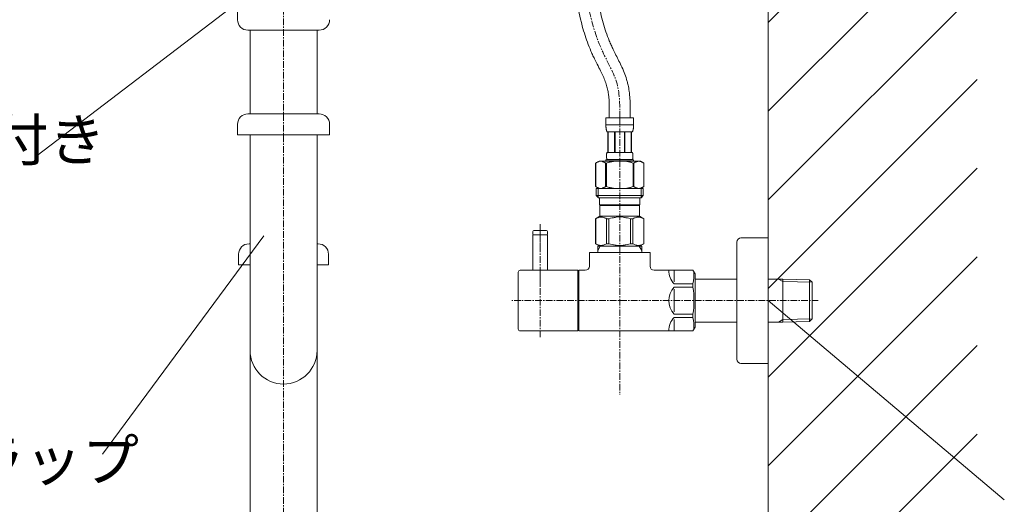
# Model space of a CAD drawing. Units: millimetres. Extents: x -8658 to -4458, y 1769 to 4739.
# Drawn here: x -5725 to -5255, y 2864 to 3096 of the extents above; entities that cross this region are included whole.
import ezdxf

# ---------------------------------------------------------------- set-up
doc = ezdxf.new("R2010")
doc.units = ezdxf.units.MM
doc.header["$LTSCALE"] = 0.1
for name, pattern in [('CENTER', [50.8, 31.75, -6.35, 6.35, -6.35]), ('CENTER1', [10, 6.25, -1.25, 1.25, -1.25]), ('PHANTOM', [13, 10, -1, 0, -1, 0, -1])]:
    doc.linetypes.add(name, pattern=pattern)
doc.layers.add('1', color=7, linetype='Continuous')
doc.layers.add('_0-2_', color=7, linetype='Continuous')
doc.layers.add('中心線', color=1, linetype='CENTER1', lineweight=15)
doc.layers.add('文字', color=4, linetype='Continuous', lineweight=15)
doc.styles.add('japanese', font='romans.shx', dxfattribs={"bigfont": 'bigfont.shx'})

msp = doc.modelspace()

# ---------------------------------------------------------------- linework, layer by layer
at = {"layer": '1', "color": 4, "linetype": 'PHANTOM', "lineweight": 20}
for p, q in [((-5476.54, 2986.7), (-5476.54, 2998.3)), ((-5476.54, 2968.7), (-5476.54, 2977.8))]:
    msp.add_line(p, q, dxfattribs=at)
at = {"layer": '1', "color": 7, "linetype": 'Continuous', "lineweight": 20}
for p, q in [((-5480.04, 2993.5), (-5480.04, 2994.8)), ((-5480.04, 2993.5), (-5479.84, 2993.3)), ((-5479.84, 2993.3), (-5480.04, 2993.1)), ((-5480.04, 2993.1), (-5480.04, 2976.3)), ((-5479.84, 2993.3), (-5473.24, 2993.3)), ((-5479.54, 2995.3), (-5473.54, 2995.3)), ((-5473.04, 2993.5), (-5473.24, 2993.3)), ((-5473.04, 2993.1), (-5473.24, 2993.3)), ((-5473.04, 2993.5), (-5473.04, 2994.8)), ((-5473.04, 2976.3), (-5473.04, 2993.1)), ((-5449.04, 2987.8), (-5428.04, 2987.8)), ((-5449.04, 2987.8), (-5449.04, 2984.8)), ((-5428.04, 2987.8), (-5428.04, 2984.8)), ((-5382.6, 2989.8), (-5382.6, 2933.8)), ((-5380.6, 2991.8), (-5367.6, 2991.8)), ((-5367.6, 2991.8), (-5367.6, 2931.8)), ((-5453.04, 2984.8), (-5424.04, 2984.8)), ((-5453.04, 2978.3), (-5453.04, 2984.8)), ((-5424.04, 2984.8), (-5424.04, 2978.3)), ((-5487.04, 2948.2), (-5487.04, 2975.4)), ((-5486.14, 2976.3), (-5458.54, 2976.3)), ((-5458.54, 2976.3), (-5458.54, 2947.3)), ((-5458.54, 2974.8), (-5458.04, 2974.8)), ((-5458.04, 2947.3), (-5458.04, 2976.3)), ((-5458.04, 2976.3), (-5455.04, 2976.3)), ((-5422.04, 2976.3), (-5403.56, 2976.3)), ((-5412.54, 2976.27), (-5412.54, 2970.85)), ((-5403.56, 2976.3), (-5402.54, 2974.55)), ((-5402.54, 2949.05), (-5402.54, 2974.55)), ((-5403.56, 2969.85), (-5412.54, 2969.85)), ((-5403.56, 2969.85), (-5403.56, 2968.22)), ((-5402.54, 2972.1), (-5382.6, 2972.1)), ((-5367.6, 2972.1), (-5362.75, 2972.1)), ((-5362.75, 2972.1), (-5360.64, 2972.05)), ((-5360.64, 2972.05), (-5347.8, 2971.77)), ((-5360.64, 2951.56), (-5360.64, 2972.05)), ((-5347.8, 2971.77), (-5346.64, 2970.55)), ((-5347.8, 2971.77), (-5347.8, 2951.83)), ((-5346.64, 2953.06), (-5346.64, 2970.55)), ((-5412.54, 2968.22), (-5403.56, 2968.22)), ((-5412.54, 2967.22), (-5412.54, 2956.38)), ((-5403.56, 2955.38), (-5412.54, 2955.38)), ((-5403.56, 2955.38), (-5403.56, 2953.75)), ((-5412.54, 2953.75), (-5403.56, 2953.75)), ((-5412.54, 2952.75), (-5412.54, 2947.33)), ((-5382.6, 2951.5), (-5402.54, 2951.5)), ((-5362.75, 2951.5), (-5367.6, 2951.5)), ((-5360.64, 2951.56), (-5362.75, 2951.5)), ((-5347.8, 2951.83), (-5360.64, 2951.56)), ((-5346.64, 2953.06), (-5347.8, 2951.83)), ((-5458.54, 2947.3), (-5486.14, 2947.3)), ((-5458.04, 2948.8), (-5458.54, 2948.8)), ((-5458.04, 2947.3), (-5403.56, 2947.3)), ((-5403.56, 2947.3), (-5402.54, 2949.05)), ((-5367.6, 2931.8), (-5380.6, 2931.8))]:
    msp.add_line(p, q, dxfattribs=at)
at = {"layer": '1', "color": 2, "linetype": 'Continuous', "lineweight": 20}
for p, q in [((-5449.04, 2985.79), (-5447.88, 2987.8)), ((-5429.21, 2987.8), (-5428.04, 2985.79)), ((-5360.64, 2970.89), (-5362.75, 2972.1)), ((-5360.64, 2970.89), (-5346.64, 2970.55)), ((-5362.75, 2951.5), (-5360.64, 2952.72)), ((-5346.64, 2953.06), (-5360.64, 2952.72))]:
    msp.add_line(p, q, dxfattribs=at)
at = {"layer": '1', "lineweight": 18}
msp.add_lwpolyline([(-5367.6, 2510.16), (-5367.6, 3558.81)], dxfattribs=at)
at = {"layer": '1', "lineweight": 0}
for points in [[(-5367.6, 3094.62), (-5267.76, 3194.48)], [(-5367.6, 3052.27), (-5267.76, 3152.1)], [(-5367.6, 3009.9), (-5267.76, 3109.75)], [(-5367.6, 2967.54), (-5267.76, 3067.39)], [(-5367.6, 2925.17), (-5267.76, 3025.02)], [(-5367.6, 2882.81), (-5267.76, 2982.67)], [(-5367.6, 2840.45), (-5267.76, 2940.3)], [(-5367.6, 2798.08), (-5267.76, 2897.94)]]:
    msp.add_lwpolyline(points, dxfattribs=at)
at = {"layer": '1', "color": 7, "linetype": 'Continuous', "lineweight": 20}
for centre, radius, start, end in [((-5479.54, 2994.8), 0.5, 90, 180), ((-5473.54, 2994.8), 0.5, 0, 90), ((-5380.6, 2989.8), 2, 90, 180), ((-5486.14, 2975.4), 0.9, 90, 180), ((-5455.04, 2978.3), 2, 270, 0), ((-5422.04, 2978.3), 2, 180, 270), ((-5405.91, 2976.27), 9.23, 180, 224.0649), ((-5429.13, 2974.96), 26.08, 348.7136, 1.0569), ((-5405.91, 2961.8), 9.23, 135.9351, 224.0649), ((-5444.54, 2961.8), 41.48, 351.0964, 8.9036), ((-5405.91, 2947.33), 9.23, 135.9351, 180), ((-5434.5, 2948.17), 31.44, 0, 10.2294), ((-5486.14, 2948.2), 0.9, 180, 270), ((-5380.6, 2933.8), 2, 180, 270)]:
    msp.add_arc(centre, radius, start, end, dxfattribs=at)
at = {"layer": '_0-2_', "color": 5, "linetype": 'Continuous', "lineweight": 20}
for p, q in [((-5621.19, 3096.03), (-5621.19, 3101.03)), ((-5616.19, 3091.03), (-5582.19, 3091.03)), ((-5615.19, 3051.03), (-5615.19, 3091.03)), ((-5583.19, 3051.03), (-5583.19, 3091.03)), ((-5582.19, 3051.03), (-5616.19, 3051.03)), ((-5445.14, 3049.07), (-5431.94, 3049.07)), ((-5445.14, 3049.07), (-5445.14, 3045.66)), ((-5431.95, 3045.66), (-5431.94, 3049.07)), ((-5621.19, 3046.03), (-5621.19, 3041.03)), ((-5577.19, 3046.03), (-5577.19, 3041.03)), ((-5431.94, 3045.77), (-5445.14, 3045.77)), ((-5445.14, 3045.54), (-5445.14, 3045.66)), ((-5445.14, 3045.43), (-5445.14, 3045.54)), ((-5445.14, 3045.32), (-5445.14, 3045.43)), ((-5445.14, 3045.2), (-5445.14, 3045.32)), ((-5445.13, 3045.09), (-5445.14, 3045.2)), ((-5445.13, 3044.97), (-5445.13, 3045.09)), ((-5445.12, 3044.86), (-5445.13, 3044.97)), ((-5445.11, 3044.75), (-5445.12, 3044.86)), ((-5445.11, 3044.63), (-5445.11, 3044.75)), ((-5445.1, 3044.52), (-5445.11, 3044.63)), ((-5445.09, 3044.41), (-5445.1, 3044.52)), ((-5445.08, 3044.3), (-5445.09, 3044.41)), ((-5445.06, 3044.19), (-5445.08, 3044.3)), ((-5432.02, 3044.19), (-5432.01, 3044.3)), ((-5432.01, 3044.3), (-5432, 3044.41)), ((-5432, 3044.41), (-5431.99, 3044.52)), ((-5431.99, 3044.52), (-5431.98, 3044.63)), ((-5431.98, 3044.75), (-5431.97, 3044.86)), ((-5431.98, 3044.63), (-5431.98, 3044.75)), ((-5431.97, 3044.86), (-5431.96, 3044.97)), ((-5431.96, 3045.09), (-5431.95, 3045.2)), ((-5431.96, 3044.97), (-5431.96, 3045.09)), ((-5431.95, 3045.54), (-5431.95, 3045.66)), ((-5431.95, 3045.43), (-5431.95, 3045.54)), ((-5431.95, 3045.32), (-5431.95, 3045.43)), ((-5431.95, 3045.2), (-5431.95, 3045.32)), ((-5621.19, 3041.03), (-5577.19, 3041.03)), ((-5615.19, 2525.16), (-5615.19, 3041.03)), ((-5583.19, 2525.16), (-5583.19, 3041.03)), ((-5445.05, 3044.07), (-5445.06, 3044.19)), ((-5445.04, 3043.96), (-5445.05, 3044.07)), ((-5445.02, 3043.85), (-5445.04, 3043.96)), ((-5445, 3043.74), (-5445.02, 3043.85)), ((-5444.98, 3043.63), (-5445, 3043.74)), ((-5444.96, 3043.52), (-5444.98, 3043.63)), ((-5444.94, 3043.42), (-5444.96, 3043.52)), ((-5444.91, 3043.31), (-5444.94, 3043.42)), ((-5444.88, 3043.2), (-5444.91, 3043.31)), ((-5444.85, 3043.09), (-5444.88, 3043.2)), ((-5444.82, 3042.99), (-5444.85, 3043.09)), ((-5444.78, 3042.88), (-5444.82, 3042.99)), ((-5444.74, 3042.78), (-5444.78, 3042.88)), ((-5444.7, 3042.68), (-5444.74, 3042.78)), ((-5444.65, 3042.57), (-5444.7, 3042.68)), ((-5444.59, 3042.47), (-5444.65, 3042.57)), ((-5432.49, 3042.47), (-5444.59, 3042.47)), ((-5444.18, 3042.47), (-5444.18, 3032.57)), ((-5444.09, 3042.47), (-5444.09, 3032.57)), ((-5444.07, 3042.47), (-5444.07, 3032.57)), ((-5440.97, 3042.47), (-5440.97, 3032.57)), ((-5440.74, 3042.47), (-5440.74, 3032.57)), ((-5436.34, 3042.47), (-5436.34, 3032.57)), ((-5436.12, 3042.47), (-5436.12, 3032.57)), ((-5433.02, 3032.57), (-5433.02, 3042.47)), ((-5433, 3042.47), (-5433, 3032.57)), ((-5432.91, 3042.47), (-5432.91, 3032.57)), ((-5432.49, 3042.47), (-5432.44, 3042.57)), ((-5432.44, 3042.57), (-5432.39, 3042.68)), ((-5432.39, 3042.68), (-5432.35, 3042.78)), ((-5432.35, 3042.78), (-5432.31, 3042.88)), ((-5432.31, 3042.88), (-5432.27, 3042.99)), ((-5432.27, 3042.99), (-5432.24, 3043.09)), ((-5432.24, 3043.09), (-5432.21, 3043.2)), ((-5432.21, 3043.2), (-5432.18, 3043.31)), ((-5432.18, 3043.31), (-5432.15, 3043.42)), ((-5432.15, 3043.42), (-5432.13, 3043.52)), ((-5432.13, 3043.52), (-5432.11, 3043.63)), ((-5432.11, 3043.63), (-5432.09, 3043.74)), ((-5432.09, 3043.74), (-5432.07, 3043.85)), ((-5432.07, 3043.85), (-5432.05, 3043.96)), ((-5432.05, 3043.96), (-5432.04, 3044.07)), ((-5432.04, 3044.07), (-5432.02, 3044.19)), ((-5444.88, 3031.17), (-5444.87, 3031.22)), ((-5444.88, 3031.12), (-5444.88, 3031.17)), ((-5444.88, 3031.07), (-5444.88, 3031.12)), ((-5444.88, 3031.02), (-5444.88, 3031.07)), ((-5444.88, 3030.97), (-5444.88, 3031.02)), ((-5444.88, 3030.92), (-5444.88, 3030.97)), ((-5444.88, 3030.87), (-5444.88, 3030.92)), ((-5444.88, 3030.82), (-5444.88, 3030.87)), ((-5444.88, 3030.77), (-5444.88, 3030.82)), ((-5444.88, 3030.72), (-5444.88, 3030.77)), ((-5444.88, 3030.67), (-5444.88, 3030.72)), ((-5444.87, 3030.62), (-5444.88, 3030.67)), ((-5444.87, 3031.37), (-5444.86, 3031.42)), ((-5444.87, 3031.32), (-5444.87, 3031.37)), ((-5444.87, 3031.27), (-5444.87, 3031.32)), ((-5444.87, 3031.22), (-5444.87, 3031.27)), ((-5444.87, 3030.57), (-5444.87, 3030.62)), ((-5444.87, 3030.52), (-5444.87, 3030.57)), ((-5444.87, 3030.47), (-5444.87, 3030.52)), ((-5444.86, 3030.42), (-5444.87, 3030.47)), ((-5444.86, 3031.47), (-5444.85, 3031.52)), ((-5444.86, 3031.42), (-5444.86, 3031.47)), ((-5444.86, 3030.37), (-5444.86, 3030.42)), ((-5444.85, 3030.32), (-5444.86, 3030.37)), ((-5444.85, 3031.57), (-5444.84, 3031.62)), ((-5444.85, 3031.52), (-5444.85, 3031.57)), ((-5444.85, 3030.27), (-5444.85, 3030.32)), ((-5444.84, 3030.22), (-5444.85, 3030.27)), ((-5444.84, 3031.67), (-5444.83, 3031.72)), ((-5444.84, 3031.62), (-5444.84, 3031.67)), ((-5444.84, 3030.17), (-5444.84, 3030.22)), ((-5444.83, 3030.12), (-5444.84, 3030.17)), ((-5444.83, 3031.72), (-5444.82, 3031.77)), ((-5444.82, 3030.07), (-5444.83, 3030.12)), ((-5444.82, 3031.82), (-5444.81, 3031.87)), ((-5444.82, 3031.77), (-5444.82, 3031.82)), ((-5444.81, 3031.87), (-5444.8, 3031.92)), ((-5444.8, 3031.92), (-5444.79, 3031.97)), ((-5444.79, 3031.97), (-5444.78, 3032.02)), ((-5444.78, 3032.02), (-5444.77, 3032.07)), ((-5444.77, 3032.07), (-5444.76, 3032.12)), ((-5444.76, 3032.12), (-5444.75, 3032.17)), ((-5444.75, 3032.17), (-5444.73, 3032.22)), ((-5444.73, 3032.22), (-5444.72, 3032.27)), ((-5444.72, 3032.27), (-5444.7, 3032.32)), ((-5444.7, 3032.32), (-5444.68, 3032.37)), ((-5444.68, 3032.37), (-5444.67, 3032.42)), ((-5444.67, 3032.42), (-5444.64, 3032.47)), ((-5444.64, 3032.47), (-5444.62, 3032.52)), ((-5444.62, 3032.52), (-5444.59, 3032.57)), ((-5444.59, 3032.57), (-5432.49, 3032.57)), ((-5432.47, 3032.52), (-5432.49, 3032.57)), ((-5432.44, 3032.47), (-5432.47, 3032.52)), ((-5432.42, 3032.42), (-5432.44, 3032.47)), ((-5432.41, 3032.37), (-5432.42, 3032.42)), ((-5432.39, 3032.32), (-5432.41, 3032.37)), ((-5432.37, 3032.27), (-5432.39, 3032.32)), ((-5432.36, 3032.22), (-5432.37, 3032.27)), ((-5432.34, 3032.17), (-5432.36, 3032.22)), ((-5432.33, 3032.12), (-5432.34, 3032.17)), ((-5432.32, 3032.07), (-5432.33, 3032.12)), ((-5432.31, 3032.02), (-5432.32, 3032.07)), ((-5432.3, 3031.97), (-5432.31, 3032.02)), ((-5432.29, 3031.92), (-5432.3, 3031.97)), ((-5432.28, 3031.87), (-5432.29, 3031.92)), ((-5432.27, 3031.82), (-5432.28, 3031.87)), ((-5432.27, 3031.77), (-5432.27, 3031.82)), ((-5432.26, 3031.72), (-5432.27, 3031.77)), ((-5432.27, 3030.07), (-5432.26, 3030.12)), ((-5432.25, 3031.67), (-5432.26, 3031.72)), ((-5432.26, 3030.12), (-5432.25, 3030.17)), ((-5432.25, 3031.62), (-5432.25, 3031.67)), ((-5432.24, 3031.57), (-5432.25, 3031.62)), ((-5432.25, 3030.22), (-5432.24, 3030.27)), ((-5432.25, 3030.17), (-5432.25, 3030.22)), ((-5432.24, 3031.52), (-5432.24, 3031.57)), ((-5432.23, 3031.47), (-5432.24, 3031.52)), ((-5432.24, 3030.32), (-5432.23, 3030.37)), ((-5432.24, 3030.27), (-5432.24, 3030.32)), ((-5432.23, 3031.42), (-5432.23, 3031.47)), ((-5432.22, 3031.37), (-5432.23, 3031.42)), ((-5432.23, 3030.42), (-5432.22, 3030.47)), ((-5432.23, 3030.37), (-5432.23, 3030.42)), ((-5432.22, 3031.32), (-5432.22, 3031.37)), ((-5432.22, 3031.27), (-5432.22, 3031.32)), ((-5432.22, 3031.22), (-5432.22, 3031.27)), ((-5432.21, 3031.17), (-5432.22, 3031.22)), ((-5432.22, 3030.62), (-5432.21, 3030.67)), ((-5432.22, 3030.57), (-5432.22, 3030.62)), ((-5432.22, 3030.52), (-5432.22, 3030.57)), ((-5432.22, 3030.47), (-5432.22, 3030.52)), ((-5432.21, 3031.12), (-5432.21, 3031.17)), ((-5432.21, 3031.07), (-5432.21, 3031.12)), ((-5432.21, 3031.02), (-5432.21, 3031.07)), ((-5432.21, 3030.97), (-5432.21, 3031.02)), ((-5432.21, 3030.92), (-5432.21, 3030.97)), ((-5432.21, 3030.87), (-5432.21, 3030.92)), ((-5432.21, 3030.82), (-5432.21, 3030.87)), ((-5432.21, 3030.77), (-5432.21, 3030.82)), ((-5432.21, 3030.72), (-5432.21, 3030.77)), ((-5432.21, 3030.67), (-5432.21, 3030.72)), ((-5448.4, 3028.5), (-5450.05, 3027.55)), ((-5450.05, 3027.55), (-5450.05, 3016.26)), ((-5450.05, 3027.55), (-5450.04, 3027.55)), ((-5450.04, 3027.55), (-5449.83, 3027.67)), ((-5450.04, 3027.55), (-5450.04, 3016.26)), ((-5449.83, 3027.67), (-5449.61, 3027.79)), ((-5449.61, 3027.79), (-5449.39, 3027.89)), ((-5449.39, 3027.89), (-5449.18, 3027.99)), ((-5449.18, 3027.99), (-5448.97, 3028.09)), ((-5448.97, 3028.09), (-5448.76, 3028.17)), ((-5448.76, 3028.17), (-5448.55, 3028.25)), ((-5448.55, 3028.25), (-5448.34, 3028.33)), ((-5448.4, 3028.5), (-5428.69, 3028.5)), ((-5448.34, 3028.33), (-5448.13, 3028.39)), ((-5448.13, 3028.39), (-5447.92, 3028.45)), ((-5447.92, 3028.45), (-5447.71, 3028.5)), ((-5447.61, 3028.5), (-5447.4, 3028.45)), ((-5447.4, 3028.45), (-5447.19, 3028.39)), ((-5447.19, 3028.39), (-5446.98, 3028.33)), ((-5446.98, 3028.33), (-5446.77, 3028.25)), ((-5446.77, 3028.25), (-5446.56, 3028.17)), ((-5446.56, 3028.17), (-5446.35, 3028.09)), ((-5446.35, 3028.09), (-5446.14, 3027.99)), ((-5446.14, 3027.99), (-5446.35, 3028.09)), ((-5446.14, 3027.99), (-5445.92, 3027.89)), ((-5445.92, 3027.89), (-5446.14, 3027.99)), ((-5445.92, 3027.89), (-5445.71, 3027.79)), ((-5445.71, 3027.79), (-5445.92, 3027.89)), ((-5445.71, 3027.79), (-5445.49, 3027.67)), ((-5445.49, 3027.67), (-5445.71, 3027.79)), ((-5445.49, 3027.67), (-5445.27, 3027.55)), ((-5445.27, 3027.55), (-5445.49, 3027.67)), ((-5445.27, 3027.55), (-5445.27, 3016.26)), ((-5445.27, 3027.55), (-5444.91, 3027.55)), ((-5445.14, 3029.05), (-5445.14, 3028.5)), ((-5431.94, 3029.05), (-5445.14, 3029.05)), ((-5444.91, 3027.55), (-5444.48, 3027.67)), ((-5444.48, 3027.67), (-5444.91, 3027.55)), ((-5444.91, 3027.55), (-5444.91, 3016.26)), ((-5444.82, 3030.02), (-5444.82, 3030.07)), ((-5444.81, 3029.97), (-5444.82, 3030.02)), ((-5444.8, 3029.92), (-5444.81, 3029.97)), ((-5444.79, 3029.87), (-5444.8, 3029.92)), ((-5444.78, 3029.82), (-5444.79, 3029.87)), ((-5444.77, 3029.77), (-5444.78, 3029.82)), ((-5444.76, 3029.72), (-5444.77, 3029.77)), ((-5444.75, 3029.67), (-5444.76, 3029.72)), ((-5444.73, 3029.62), (-5444.75, 3029.67)), ((-5444.72, 3029.57), (-5444.73, 3029.62)), ((-5444.7, 3029.52), (-5444.72, 3029.57)), ((-5444.68, 3029.47), (-5444.7, 3029.52)), ((-5444.67, 3029.42), (-5444.68, 3029.47)), ((-5444.64, 3029.37), (-5444.67, 3029.42)), ((-5444.62, 3029.32), (-5444.64, 3029.37)), ((-5444.59, 3029.27), (-5444.62, 3029.32)), ((-5444.59, 3029.27), (-5444.59, 3029.05)), ((-5432.49, 3029.27), (-5444.59, 3029.27)), ((-5444.48, 3027.67), (-5444.04, 3027.79)), ((-5444.04, 3027.79), (-5444.48, 3027.67)), ((-5444.04, 3027.79), (-5443.61, 3027.89)), ((-5443.61, 3027.89), (-5444.04, 3027.79)), ((-5443.61, 3027.89), (-5443.18, 3027.99)), ((-5443.18, 3027.99), (-5443.61, 3027.89)), ((-5443.18, 3027.99), (-5442.76, 3028.09)), ((-5442.76, 3028.09), (-5443.18, 3027.99)), ((-5442.34, 3028.17), (-5442.76, 3028.09)), ((-5442.34, 3028.17), (-5441.92, 3028.25)), ((-5441.92, 3028.25), (-5442.34, 3028.17)), ((-5441.92, 3028.25), (-5441.5, 3028.33)), ((-5441.5, 3028.33), (-5441.92, 3028.25)), ((-5441.08, 3028.39), (-5441.5, 3028.33)), ((-5440.66, 3028.45), (-5441.08, 3028.39)), ((-5440.24, 3028.5), (-5440.66, 3028.45)), ((-5432.61, 3027.67), (-5432.18, 3027.55)), ((-5432.49, 3029.27), (-5432.47, 3029.32)), ((-5432.49, 3029.27), (-5432.49, 3029.05)), ((-5432.47, 3029.32), (-5432.44, 3029.37)), ((-5432.44, 3029.37), (-5432.42, 3029.42)), ((-5432.42, 3029.42), (-5432.41, 3029.47)), ((-5432.41, 3029.47), (-5432.39, 3029.52)), ((-5432.39, 3029.52), (-5432.37, 3029.57)), ((-5432.37, 3029.57), (-5432.36, 3029.62)), ((-5432.36, 3029.62), (-5432.34, 3029.67)), ((-5432.34, 3029.67), (-5432.33, 3029.72)), ((-5432.33, 3029.72), (-5432.32, 3029.77)), ((-5432.32, 3029.77), (-5432.31, 3029.82)), ((-5432.31, 3029.82), (-5432.3, 3029.87)), ((-5432.3, 3029.87), (-5432.29, 3029.92)), ((-5432.29, 3029.92), (-5432.28, 3029.97)), ((-5432.28, 3029.97), (-5432.27, 3030.02)), ((-5432.27, 3030.02), (-5432.27, 3030.07)), ((-5432.18, 3027.55), (-5432.18, 3016.26)), ((-5431.82, 3027.55), (-5432.18, 3027.55)), ((-5431.94, 3029.05), (-5431.94, 3028.5)), ((-5431.6, 3027.67), (-5431.82, 3027.55)), ((-5431.82, 3027.55), (-5431.6, 3027.67)), ((-5431.82, 3027.55), (-5431.82, 3016.26)), ((-5431.38, 3027.79), (-5431.6, 3027.67)), ((-5431.6, 3027.67), (-5431.38, 3027.79)), ((-5431.17, 3027.89), (-5431.38, 3027.79)), ((-5431.38, 3027.79), (-5431.17, 3027.89)), ((-5430.95, 3027.99), (-5431.17, 3027.89)), ((-5431.17, 3027.89), (-5430.95, 3027.99)), ((-5430.74, 3028.09), (-5430.95, 3027.99)), ((-5430.95, 3027.99), (-5430.74, 3028.09)), ((-5430.53, 3028.17), (-5430.74, 3028.09)), ((-5430.74, 3028.09), (-5430.53, 3028.17)), ((-5430.32, 3028.25), (-5430.53, 3028.17)), ((-5430.53, 3028.17), (-5430.32, 3028.25)), ((-5430.11, 3028.33), (-5430.32, 3028.25)), ((-5429.9, 3028.39), (-5430.11, 3028.33)), ((-5429.69, 3028.45), (-5429.9, 3028.39)), ((-5429.48, 3028.5), (-5429.69, 3028.45)), ((-5429.17, 3028.45), (-5429.38, 3028.5)), ((-5428.96, 3028.39), (-5429.17, 3028.45)), ((-5428.75, 3028.33), (-5428.96, 3028.39)), ((-5428.54, 3028.25), (-5428.75, 3028.33)), ((-5428.69, 3028.5), (-5427.04, 3027.55)), ((-5428.33, 3028.17), (-5428.54, 3028.25)), ((-5428.12, 3028.09), (-5428.33, 3028.17)), ((-5427.91, 3027.99), (-5428.12, 3028.09)), ((-5427.7, 3027.89), (-5427.91, 3027.99)), ((-5427.48, 3027.79), (-5427.7, 3027.89)), ((-5427.26, 3027.67), (-5427.48, 3027.79)), ((-5427.04, 3027.55), (-5427.26, 3027.67)), ((-5427.04, 3027.55), (-5427.04, 3016.26)), ((-5427.04, 3027.55), (-5427.04, 3027.55)), ((-5450.05, 3016.26), (-5448.4, 3015.3)), ((-5450.05, 3016.26), (-5450.04, 3016.26)), ((-5449.83, 3016.14), (-5450.04, 3016.26)), ((-5449.61, 3016.02), (-5449.83, 3016.14)), ((-5449.39, 3015.91), (-5449.61, 3016.02)), ((-5445.71, 3016.02), (-5445.92, 3015.91)), ((-5445.49, 3016.13), (-5445.71, 3016.02)), ((-5445.27, 3016.26), (-5445.49, 3016.13)), ((-5445.27, 3016.26), (-5444.91, 3016.26)), ((-5444.48, 3016.14), (-5444.91, 3016.26)), ((-5444.04, 3016.02), (-5444.48, 3016.14)), ((-5443.61, 3015.91), (-5444.04, 3016.02)), ((-5432.61, 3016.14), (-5432.18, 3016.26)), ((-5431.82, 3016.26), (-5432.18, 3016.26)), ((-5431.82, 3016.26), (-5431.6, 3016.13)), ((-5431.6, 3016.13), (-5431.38, 3016.02)), ((-5431.38, 3016.02), (-5431.17, 3015.91)), ((-5427.04, 3016.26), (-5428.69, 3015.3)), ((-5427.7, 3015.91), (-5427.48, 3016.02)), ((-5427.48, 3016.02), (-5427.26, 3016.14)), ((-5427.26, 3016.14), (-5427.04, 3016.26)), ((-5427.04, 3016.26), (-5427.04, 3016.26)), ((-5449.82, 3015.3), (-5449.82, 3012)), ((-5449.82, 3015.3), (-5427.27, 3015.3)), ((-5449.82, 3012), (-5448.72, 3010.9)), ((-5427.27, 3012), (-5449.82, 3012)), ((-5449.18, 3015.81), (-5449.39, 3015.91)), ((-5448.97, 3015.72), (-5449.18, 3015.81)), ((-5448.76, 3015.63), (-5448.97, 3015.72)), ((-5448.77, 3015.3), (-5448.77, 3010.9)), ((-5448.55, 3015.55), (-5448.76, 3015.63)), ((-5448.34, 3015.48), (-5448.55, 3015.55)), ((-5448.13, 3015.41), (-5448.34, 3015.48)), ((-5447.92, 3015.36), (-5448.13, 3015.41)), ((-5447.71, 3015.3), (-5447.92, 3015.36)), ((-5447.4, 3015.36), (-5447.61, 3015.3)), ((-5447.19, 3015.41), (-5447.4, 3015.36)), ((-5446.98, 3015.48), (-5447.19, 3015.41)), ((-5446.77, 3015.55), (-5446.98, 3015.48)), ((-5446.56, 3015.63), (-5446.77, 3015.55)), ((-5446.35, 3015.72), (-5446.56, 3015.63)), ((-5446.14, 3015.81), (-5446.35, 3015.72)), ((-5445.92, 3015.91), (-5446.14, 3015.81)), ((-5443.18, 3015.81), (-5443.61, 3015.91)), ((-5442.76, 3015.72), (-5443.18, 3015.81)), ((-5442.34, 3015.63), (-5442.76, 3015.72)), ((-5441.92, 3015.55), (-5442.34, 3015.63)), ((-5441.5, 3015.48), (-5441.92, 3015.55)), ((-5441.08, 3015.41), (-5441.5, 3015.48)), ((-5440.66, 3015.36), (-5441.08, 3015.41)), ((-5440.24, 3015.3), (-5440.66, 3015.36)), ((-5431.17, 3015.91), (-5430.95, 3015.81)), ((-5430.95, 3015.81), (-5430.74, 3015.72)), ((-5430.74, 3015.72), (-5430.53, 3015.63)), ((-5430.53, 3015.63), (-5430.32, 3015.55)), ((-5430.32, 3015.55), (-5430.11, 3015.48)), ((-5430.11, 3015.48), (-5429.9, 3015.41)), ((-5429.9, 3015.41), (-5429.69, 3015.36)), ((-5429.69, 3015.36), (-5429.48, 3015.3)), ((-5429.38, 3015.3), (-5429.17, 3015.36)), ((-5429.17, 3015.36), (-5428.96, 3015.41)), ((-5428.96, 3015.41), (-5428.75, 3015.48)), ((-5428.75, 3015.48), (-5428.54, 3015.55)), ((-5428.54, 3015.55), (-5428.33, 3015.63)), ((-5427.27, 3012), (-5428.37, 3010.9)), ((-5428.33, 3015.63), (-5428.12, 3015.72)), ((-5428.31, 3015.3), (-5428.31, 3010.9)), ((-5428.12, 3015.72), (-5427.91, 3015.81)), ((-5427.91, 3015.81), (-5427.7, 3015.91)), ((-5427.27, 3015.3), (-5427.27, 3012)), ((-5428.31, 3010.9), (-5448.77, 3010.9)), ((-5448.17, 3010.9), (-5448.17, 3007.6)), ((-5448.17, 3007.6), (-5428.92, 3007.6)), ((-5447.71, 3007.6), (-5448.04, 3007.27)), ((-5448.04, 3007.27), (-5448.04, 3002.1)), ((-5448.04, 3007.27), (-5429.05, 3007.27)), ((-5429.38, 3007.6), (-5429.05, 3007.27)), ((-5429.05, 3007.27), (-5429.05, 3002.1)), ((-5428.92, 3010.9), (-5428.92, 3007.6)), ((-5450.07, 3000.93), (-5448.04, 3002.1)), ((-5429.05, 3002.1), (-5448.04, 3002.1)), ((-5427.02, 3000.93), (-5429.05, 3002.1)), ((-5450.07, 3000.93), (-5450.05, 3000.94)), ((-5450.05, 3000.94), (-5450.07, 3000.93)), ((-5450.07, 3000.93), (-5450.07, 2988.98)), ((-5450.04, 3000.93), (-5450.07, 3000.93)), ((-5450.04, 3000.93), (-5449.66, 3001.12)), ((-5450.04, 3000.93), (-5450.04, 2988.98)), ((-5449.66, 3001.12), (-5449.29, 3001.28)), ((-5449.66, 3001.12), (-5449.29, 3001.28)), ((-5449.29, 3001.28), (-5448.91, 3001.42)), ((-5449.29, 3001.28), (-5448.91, 3001.42)), ((-5448.91, 3001.42), (-5448.54, 3001.54)), ((-5448.91, 3001.42), (-5448.54, 3001.54)), ((-5448.54, 3001.54), (-5448.18, 3001.64)), ((-5448.18, 3001.64), (-5447.81, 3001.71)), ((-5447.09, 3001.71), (-5446.72, 3001.64)), ((-5446.72, 3001.64), (-5446.35, 3001.54)), ((-5446.35, 3001.54), (-5445.98, 3001.42)), ((-5445.98, 3001.42), (-5445.61, 3001.28)), ((-5445.61, 3001.28), (-5445.23, 3001.12)), ((-5445.23, 3001.12), (-5444.85, 3000.93)), ((-5444.85, 3000.93), (-5444.85, 2988.98)), ((-5443.74, 3000.93), (-5444.85, 3000.93)), ((-5443.74, 3000.93), (-5442.97, 3001.12)), ((-5443.74, 3000.93), (-5443.74, 2988.98)), ((-5442.97, 3001.12), (-5442.22, 3001.28)), ((-5442.22, 3001.28), (-5441.48, 3001.42)), ((-5439.65, 3001.76), (-5438.91, 3001.78)), ((-5438.18, 3001.78), (-5438.91, 3001.78)), ((-5438.18, 3001.78), (-5437.44, 3001.76)), ((-5437.44, 3001.76), (-5438.18, 3001.78)), ((-5434.87, 3001.28), (-5435.61, 3001.42)), ((-5434.12, 3001.12), (-5434.87, 3001.28)), ((-5433.35, 3000.93), (-5434.12, 3001.12)), ((-5433.35, 3000.93), (-5433.35, 2988.98)), ((-5433.35, 3000.93), (-5432.24, 3000.93)), ((-5431.86, 3001.12), (-5432.24, 3000.93)), ((-5432.24, 3000.93), (-5432.24, 2988.98)), ((-5431.48, 3001.28), (-5431.86, 3001.12)), ((-5431.11, 3001.42), (-5431.48, 3001.28)), ((-5430.74, 3001.54), (-5431.11, 3001.42)), ((-5430.37, 3001.64), (-5430.74, 3001.54)), ((-5430, 3001.71), (-5430.37, 3001.64)), ((-5428.91, 3001.64), (-5429.28, 3001.71)), ((-5428.55, 3001.54), (-5428.91, 3001.64)), ((-5428.18, 3001.42), (-5428.55, 3001.54)), ((-5428.18, 3001.42), (-5428.55, 3001.54)), ((-5427.8, 3001.28), (-5428.18, 3001.42)), ((-5427.8, 3001.28), (-5428.18, 3001.42)), ((-5427.43, 3001.12), (-5427.8, 3001.28)), ((-5427.43, 3001.12), (-5427.8, 3001.28)), ((-5427.04, 3000.93), (-5427.43, 3001.12)), ((-5427.04, 3000.93), (-5427.04, 2988.98)), ((-5615.19, 2988.95), (-5615.69, 2988.95)), ((-5582.69, 2988.95), (-5583.19, 2988.95)), ((-5448.04, 2987.8), (-5450.07, 2988.98)), ((-5450.05, 2988.97), (-5450.07, 2988.98)), ((-5450.04, 2988.98), (-5450.07, 2988.98)), ((-5448.04, 2987.8), (-5450.05, 2988.97)), ((-5450.04, 2988.98), (-5449.66, 2988.79)), ((-5449.66, 2988.79), (-5449.29, 2988.63)), ((-5449.29, 2988.63), (-5448.91, 2988.48)), ((-5448.91, 2988.48), (-5448.54, 2988.37)), ((-5448.54, 2988.37), (-5448.18, 2988.27)), ((-5448.18, 2988.27), (-5447.81, 2988.2)), ((-5448.04, 2987.8), (-5429.05, 2987.8)), ((-5447.09, 2988.2), (-5446.72, 2988.27)), ((-5446.72, 2988.27), (-5446.35, 2988.37)), ((-5446.35, 2988.37), (-5445.98, 2988.48)), ((-5445.98, 2988.48), (-5445.61, 2988.63)), ((-5445.61, 2988.63), (-5445.23, 2988.79)), ((-5445.23, 2988.79), (-5444.85, 2988.98)), ((-5443.74, 2988.98), (-5444.85, 2988.98)), ((-5443.74, 2988.98), (-5442.97, 2988.79)), ((-5442.97, 2988.79), (-5442.22, 2988.63)), ((-5442.22, 2988.63), (-5441.48, 2988.48)), ((-5439.65, 2988.15), (-5438.91, 2988.12)), ((-5438.91, 2988.12), (-5438.18, 2988.12)), ((-5438.18, 2988.12), (-5437.44, 2988.15)), ((-5437.44, 2988.15), (-5438.18, 2988.12)), ((-5434.87, 2988.63), (-5435.61, 2988.48)), ((-5434.12, 2988.79), (-5434.87, 2988.63)), ((-5433.35, 2988.98), (-5434.12, 2988.79)), ((-5433.35, 2988.98), (-5432.24, 2988.98)), ((-5431.86, 2988.79), (-5432.24, 2988.98)), ((-5431.48, 2988.63), (-5431.86, 2988.79)), ((-5431.11, 2988.48), (-5431.48, 2988.63)), ((-5430.74, 2988.37), (-5431.11, 2988.48)), ((-5430.37, 2988.27), (-5430.74, 2988.37)), ((-5430, 2988.2), (-5430.37, 2988.27)), ((-5428.91, 2988.27), (-5429.28, 2988.2)), ((-5429.08, 2987.8), (-5427.06, 2988.97)), ((-5429.05, 2987.8), (-5427.02, 2988.98)), ((-5429.05, 2987.8), (-5427.04, 2988.97)), ((-5428.55, 2988.37), (-5428.91, 2988.27)), ((-5428.18, 2988.48), (-5428.55, 2988.37)), ((-5427.8, 2988.63), (-5428.18, 2988.48)), ((-5427.43, 2988.79), (-5427.8, 2988.63)), ((-5427.04, 2988.98), (-5427.43, 2988.79)), ((-5427.04, 2988.97), (-5427.02, 2988.98)), ((-5427.04, 2988.98), (-5427.02, 2988.98)), ((-5620.69, 2983.95), (-5620.69, 2978.95)), ((-5577.69, 2983.95), (-5577.69, 2978.95)), ((-5620.69, 2978.95), (-5615.19, 2978.95)), ((-5583.19, 2978.95), (-5577.69, 2978.95))]:
    msp.add_line(p, q, dxfattribs=at)
for centre, radius, start, end in [((-5616.19, 3096.03), 5, 180, 270), ((-5582.19, 3096.03), 5, 270, 0), ((-5616.19, 3046.03), 5, 90, 180), ((-5582.19, 3046.03), 5, 0, 90), ((-5615.69, 2983.95), 5, 90, 180), ((-5582.69, 2983.95), 5, 0, 90), ((-5599.19, 2937.95), 16, 180, 0)]:
    msp.add_arc(centre, radius, start, end, dxfattribs=at)
for points, knots in [([(-5443.54, 3049.13), (-5443.54, 3049.76), (-5443.53, 3050.38), (-5443.52, 3052.23), (-5443.52, 3053.45), (-5443.58, 3056.69), (-5443.7, 3058.65), (-5444.06, 3061.29), (-5444.2, 3062.06), (-5444.54, 3063.63), (-5444.76, 3064.42), (-5445.29, 3066.04), (-5445.6, 3066.86), (-5446.65, 3069.41), (-5447.52, 3071.18), (-5449.06, 3074.23), (-5449.7, 3075.47), (-5450.67, 3077.43), (-5451, 3078.13), (-5451.66, 3079.54), (-5451.97, 3080.25), (-5452.89, 3082.39), (-5453.46, 3083.82), (-5455.04, 3088.15), (-5455.94, 3091.06), (-5458.77, 3101.82), (-5459.92, 3109.77), (-5461.53, 3125.63), (-5461.99, 3133.53), (-5462.75, 3142.95), (-5462.9, 3144.65), (-5463.37, 3149.73), (-5463.75, 3153.11), (-5464.24, 3157.35), (-5464.34, 3158.2), (-5464.44, 3159.04)], [0, 0, 0, 0, 1.852169, 1.852169, 5.556507, 5.556507, 12.020669, 12.020669, 14.78552, 14.78552, 17.845268, 17.845268, 20.905016, 20.905016, 27.14294, 27.14294, 31.216972, 31.216972, 33.395303, 33.395303, 35.573634, 35.573634, 39.930295, 39.930295, 48.643618, 48.643618, 71.852684, 71.852684, 95.06175, 95.06175, 100.221572, 100.221572, 110.541217, 110.541217, 113.104743, 113.104743, 113.104743, 113.104743]), ([(-5433.55, 3049.02), (-5433.54, 3049.64), (-5433.53, 3050.27), (-5433.52, 3052.16), (-5433.52, 3053.45), (-5433.59, 3057.06), (-5433.71, 3059.41), (-5434.17, 3062.79), (-5434.34, 3063.79), (-5434.69, 3065.38), (-5434.83, 3065.98), (-5435.31, 3067.76), (-5435.69, 3068.92), (-5436.53, 3071.14), (-5436.99, 3072.22), (-5438.39, 3075.33), (-5439.39, 3077.27), (-5440.8, 3080.04), (-5441.24, 3080.92), (-5442, 3082.48), (-5442.32, 3083.16), (-5442.94, 3084.54), (-5443.23, 3085.23), (-5444.09, 3087.33), (-5444.63, 3088.74), (-5446.1, 3093.03), (-5446.93, 3095.96), (-5449.37, 3106.26), (-5450.35, 3113.94), (-5451.79, 3129.65), (-5452.24, 3137.68), (-5453.11, 3147.43), (-5453.28, 3149.14), (-5453.63, 3152.55), (-5453.82, 3154.24), (-5454.18, 3157.36), (-5454.34, 3158.78), (-5454.51, 3160.2)], [0, 0, 0, 0, 1.827874, 1.827874, 5.483621, 5.483621, 11.962625, 11.962625, 14.647684, 14.647684, 16.245838, 16.245838, 19.442145, 19.442145, 22.638452, 22.638452, 28.911226, 28.911226, 31.927906, 31.927906, 34.343343, 34.343343, 36.75878, 36.75878, 41.589653, 41.589653, 51.251401, 51.251401, 74.964956, 74.964956, 98.678512, 98.678512, 103.743762, 103.743762, 108.809013, 108.809013, 113.104743, 113.104743, 113.104743, 113.104743]), ([(-5432.61, 3027.67), (-5432.79, 3027.72), (-5433.18, 3027.82), (-5433.76, 3028.03), (-5434.4, 3028.12), (-5434.92, 3028.33), (-5435.42, 3028.4), (-5435.7, 3028.47), (-5435.84, 3028.5)], [0, 0, 0, 0, 0.532531, 1.226668, 1.830715, 2.475036, 2.899036, 3.329801, 3.329801, 3.329801, 3.329801]), ([(-5432.61, 3016.14), (-5432.79, 3016.09), (-5433.18, 3015.99), (-5433.76, 3015.78), (-5434.4, 3015.68), (-5434.92, 3015.48), (-5435.42, 3015.41), (-5435.7, 3015.34), (-5435.84, 3015.3)], [0, 0, 0, 0, 0.532531, 1.226668, 1.830715, 2.475036, 2.899036, 3.329801, 3.329801, 3.329801, 3.329801]), ([(-5447.81, 3001.71), (-5447.71, 3001.73), (-5447.55, 3001.76), (-5447.31, 3001.75), (-5447.17, 3001.72), (-5447.09, 3001.71)], [0, 0, 0, 0, 0.300782, 0.4880293, 0.7278668, 0.7278668, 0.7278668, 0.7278668]), ([(-5441.48, 3001.42), (-5441.24, 3001.47), (-5440.64, 3001.61), (-5440.03, 3001.7), (-5439.65, 3001.76)], [0, 0, 0, 0, 0.711417, 1.860669, 1.860669, 1.860669, 1.860669]), ([(-5435.61, 3001.42), (-5435.85, 3001.47), (-5436.45, 3001.61), (-5437.06, 3001.7), (-5437.44, 3001.76)], [0, 0, 0, 0, 0.711417, 1.860669, 1.860669, 1.860669, 1.860669]), ([(-5429.28, 3001.71), (-5429.38, 3001.73), (-5429.54, 3001.76), (-5429.78, 3001.75), (-5429.92, 3001.72), (-5430, 3001.71)], [0, 0, 0, 0, 0.300782, 0.4880293, 0.7278668, 0.7278668, 0.7278668, 0.7278668]), ([(-5447.81, 2988.2), (-5447.71, 2988.18), (-5447.55, 2988.15), (-5447.31, 2988.16), (-5447.17, 2988.18), (-5447.09, 2988.2)], [0, 0, 0, 0, 0.300782, 0.4880293, 0.7278668, 0.7278668, 0.7278668, 0.7278668]), ([(-5441.48, 2988.48), (-5441.24, 2988.43), (-5440.64, 2988.29), (-5440.03, 2988.2), (-5439.65, 2988.15)], [0, 0, 0, 0, 0.711417, 1.860669, 1.860669, 1.860669, 1.860669]), ([(-5435.61, 2988.48), (-5435.85, 2988.43), (-5436.45, 2988.29), (-5437.06, 2988.2), (-5437.44, 2988.15)], [0, 0, 0, 0, 0.711417, 1.860669, 1.860669, 1.860669, 1.860669]), ([(-5429.28, 2988.2), (-5429.38, 2988.18), (-5429.54, 2988.15), (-5429.78, 2988.16), (-5429.92, 2988.18), (-5430, 2988.2)], [0, 0, 0, 0, 0.300782, 0.4880293, 0.7278668, 0.7278668, 0.7278668, 0.7278668])]:
    msp.add_open_spline(points, degree=3, knots=knots, dxfattribs=at)
at = {"layer": '中心線', "linetype": 'CENTER', "lineweight": 5}
for p, q in [((-5438.54, 3049.07), (-5438.54, 2916.78)), ((-5476.54, 2944.3), (-5476.54, 2998.3)), ((-5343.64, 2961.8), (-5490.04, 2961.8))]:
    msp.add_line(p, q, dxfattribs=at)
msp.add_lwpolyline([(-5599.19, 3558.81), (-5599.19, 2377.31)], dxfattribs=at)
msp.add_open_spline([(-5438.54, 3049.07), (-5438.49, 3054.62), (-5438.37, 3065.88), (-5456.33, 3095.3), (-5455.91, 3129.02), (-5458.99, 3155.45), (-5459.47, 3159.62)], degree=3, knots=[0, 0, 0, 0, 16.302077, 33.113724, 100.488049, 113.104743, 113.104743, 113.104743, 113.104743], dxfattribs=at)
at = {"layer": '文字', "lineweight": 15}
for p, q in [((-5609.47, 3113.16), (-5716.95, 3031.18)), ((-5608.66, 2992.82), (-5685.73, 2888.41)), ((-5367.6, 2961.8), (-5254.77, 2866.55))]:
    msp.add_line(p, q, dxfattribs=at)

# ---------------------------------------------------------------- texts
at = {"layer": '文字', "lineweight": 15, "style": 'japanese'}
msp.add_text('固定排水栓(短)スロット付き', height=20, dxfattribs=at).set_placement((-6030.05, 3028.65))
at = {"layer": '文字', "linetype": 'Continuous', "lineweight": 15, "style": 'japanese'}
msp.add_text('排水管Sトラップ', height=20, dxfattribs=at).set_placement((-5875.55, 2875.57))

doc.saveas('drawing.dxf')
